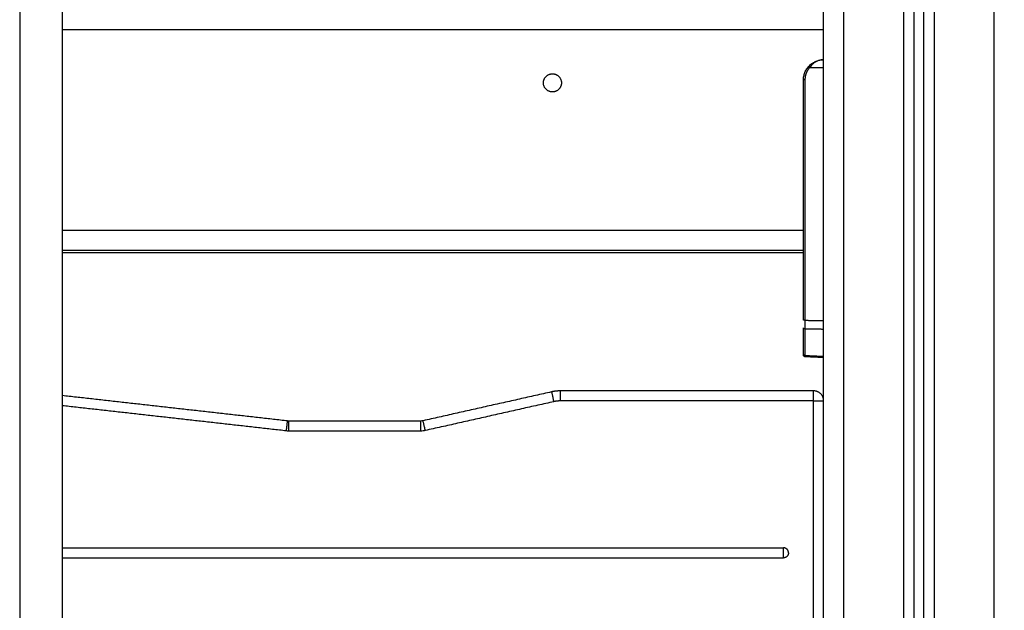
# Model space of a CAD drawing. Units: millimetres. Extents: x -6057.6 to -6039.9, y -1024 to -1004.9.
# Drawn here: x -6051.2 to -6050.7, y -1012 to -1011.7 of the extents above; entities that cross this region are included whole.
import ezdxf

# ---------------------------------------------------------------- set-up
doc = ezdxf.new("R2010")
doc.units = ezdxf.units.MM
doc.layers.add('DIASTASEIS', color=253, linetype='Continuous')
doc.styles.get("Standard").update_dxf_attribs({"font": 'ARIALN.TTF'})
doc.dimstyles.new('STANDARD_ACAD', dxfattribs={"dimtxt": 0.18, "dimasz": 0.15, "dimexe": 0.18, "dimexo": 0.0625, "dimgap": 0.09, "dimtad": 0, "dimtih": 1, "dimtoh": 1, "dimzin": 0, "dimdsep": 46, "dimtxsty": 'Standard', "dimblk": 'OBLIQUE', "dimcen": 0.09, "dimadec": 0, "dimazin": 0, "dimtfac": 1, "dimtofl": 0, "dimtmove": 0, "dimatfit": 3, "dimfxl": 1, "dimtolj": 1, "dimtzin": 0, "dimarcsym": 0})

# ---------------------------------------------------------------- blocks, each defined once
blk = doc.blocks.new('_Oblique')
at = {"color": 0, "linetype": 'ByBlock', "lineweight": -2}
blk.add_line((-0.5, -0.5), (0.5, 0.5), dxfattribs=at)
blk = doc.blocks.new('*D16')
at = {"layer": 'Defpoints', "color": 0}
for p in [(-6051.18394, -1006.84441), (-6048.69533, -1012.93141), (-6048.13049, -1012.93141)]:
    blk.add_point(p, dxfattribs=at)
at = {"layer": 'DIASTASEIS', "color": 0, "lineweight": -2}
for p, q in [((-6051.12144, -1006.84441), (-6047.95049, -1006.84441)), ((-6048.13049, -1006.84441), (-6048.13049, -1009.70601)), ((-6048.13049, -1012.93141), (-6048.13049, -1010.06981)), ((-6048.63283, -1012.93141), (-6047.95049, -1012.93141))]:
    blk.add_line(p, q, dxfattribs=at)
at = {"layer": 'DIASTASEIS', "color": 0, "linetype": 'ByBlock', "lineweight": -2, "xscale": 0.15, "yscale": 0.15, "zscale": 0.15}
for p, rotation in [((-6048.13049, -1006.84441), 90), ((-6048.13049, -1012.93141), 270)]:
    blk.add_blockref('_Oblique', p, dxfattribs=dict(at, rotation=rotation))
at = {"layer": 'DIASTASEIS', "color": 0, "insert": (-6048.13049, -1009.88791), "char_height": 0.18, "attachment_point": 5}
blk.add_mtext('\\A1;\\A1;6.10', dxfattribs=at)
blk = doc.blocks.new('FRONT')
for points, degree in [([(-6050.69894, -1012.85141), (-6050.69894, -1011.46236), (-6050.69894, -1010.07331)], 2), ([(-6051.18419, -1010.45241), (-6051.18419, -1011.63941), (-6051.18419, -1012.82641)], 2), ([(-6051.16299, -1010.47361), (-6051.16299, -1011.70251), (-6051.16299, -1012.93141)], 2), ([(-6050.78394, -1012.85141), (-6050.78394, -1011.66251), (-6050.78394, -1010.47361)], 2), ([(-6050.77394, -1010.47361), (-6050.77394, -1011.66251), (-6050.77394, -1012.85141)], 2), ([(-6050.74394, -1012.85141), (-6050.74394, -1011.66251), (-6050.74394, -1010.47361)], 2), ([(-6050.73894, -1010.47361), (-6050.73894, -1011.66251), (-6050.73894, -1012.85141)], 2), ([(-6050.73394, -1012.85141), (-6050.73394, -1011.66242), (-6050.73394, -1010.47343)], 2), ([(-6050.72894, -1010.47214), (-6050.72894, -1011.66178), (-6050.72894, -1012.85141)], 2), ([(-6050.78394, -1011.69141), (-6050.97347, -1011.69141), (-6051.16299, -1011.69141)], 2), ([(-6050.79101, -1011.71041), (-6050.79186, -1011.7114), (-6050.79253, -1011.71255), (-6050.79299, -1011.7138), (-6050.79322, -1011.7151), (-6050.79322, -1011.71641)], 5), ([(-6050.78394, -1011.71041), (-6050.78747, -1011.71041), (-6050.79101, -1011.71041)], 2), ([(-6050.79394, -1011.79141), (-6050.79394, -1011.75391), (-6050.79394, -1011.71641)], 2), ([(-6050.79322, -1011.71641), (-6050.79322, -1011.77631), (-6050.79322, -1011.83621)], 2), ([(-6050.79394, -1011.79141), (-6050.97847, -1011.79141), (-6051.16299, -1011.79141)], 2), ([(-6050.79394, -1011.83621), (-6050.79394, -1011.81381), (-6050.79394, -1011.79141)], 2), ([(-6050.79394, -1011.80141), (-6050.97847, -1011.80141), (-6051.16299, -1011.80141)], 2), ([(-6051.16299, -1011.80241), (-6050.97847, -1011.80241), (-6050.79394, -1011.80241)], 2), ([(-6050.79322, -1011.83621), (-6050.79322, -1011.83727), (-6050.79322, -1011.83832), (-6050.79322, -1011.83928), (-6050.79322, -1011.84004), (-6050.79322, -1011.84056)], 5), ([(-6050.79322, -1011.83621), (-6050.78858, -1011.83631), (-6050.78394, -1011.8364)], 2), ([(-6050.79394, -1011.8531), (-6050.79394, -1011.8465), (-6050.79394, -1011.83991)], 2), ([(-6050.79322, -1011.84056), (-6050.79322, -1011.84715), (-6050.79322, -1011.85375)], 2), ([(-6050.78394, -1011.84075), (-6050.78858, -1011.84065), (-6050.79322, -1011.84056)], 2), ([(-6050.79394, -1011.85365), (-6050.79394, -1011.85365), (-6050.79394, -1011.85359), (-6050.79394, -1011.85348), (-6050.79394, -1011.85331), (-6050.79394, -1011.8531)], 5), ([(-6050.79322, -1011.85375), (-6050.79322, -1011.854), (-6050.79322, -1011.8542), (-6050.79322, -1011.85433), (-6050.79322, -1011.8544), (-6050.79323, -1011.8544)], 5), ([(-6050.78394, -1011.85481), (-6050.78858, -1011.8546), (-6050.79323, -1011.8544)], 2), ([(-6050.79322, -1011.85375), (-6050.78858, -1011.85395), (-6050.78394, -1011.85416)], 2), ([(-6050.78889, -1011.87141), (-6050.85194, -1011.87141), (-6050.915, -1011.87141)], 2), ([(-6051.05083, -1011.88638), (-6051.10691, -1011.88007), (-6051.16299, -1011.87376)], 2), ([(-6050.91939, -1011.8719), (-6050.95137, -1011.87909), (-6050.98334, -1011.88629)], 2), ([(-6050.78889, -1011.87641), (-6050.85194, -1011.87641), (-6050.915, -1011.87641)], 2), ([(-6050.78889, -1012.44252), (-6050.78889, -1012.15946), (-6050.78889, -1011.87641)], 2), ([(-6051.05139, -1011.89135), (-6051.10719, -1011.88507), (-6051.16299, -1011.87879)], 2), ([(-6050.91829, -1011.87678), (-6050.95027, -1011.88397), (-6050.98225, -1011.89117)], 2), ([(-6051.05083, -1011.88638), (-6051.05065, -1011.8864), (-6051.05046, -1011.88641), (-6051.05027, -1011.88641)], 3), ([(-6050.98444, -1011.88641), (-6051.01736, -1011.88641), (-6051.05027, -1011.88641)], 2), ([(-6050.98334, -1011.88629), (-6050.9837, -1011.88637), (-6050.98407, -1011.88641), (-6050.98444, -1011.88641)], 3), ([(-6051.05027, -1011.89141), (-6051.05065, -1011.89141), (-6051.05102, -1011.89139), (-6051.05139, -1011.89135)], 3), ([(-6050.98444, -1011.89141), (-6051.01736, -1011.89141), (-6051.05027, -1011.89141)], 2), ([(-6050.98225, -1011.89117), (-6050.98297, -1011.89133), (-6050.9837, -1011.89141), (-6050.98444, -1011.89141)], 3), ([(-6051.16299, -1011.94959), (-6051.04329, -1011.94959), (-6050.92359, -1011.94959), (-6050.80389, -1011.94959)], 3), ([(-6051.16299, -1011.95459), (-6051.04329, -1011.95459), (-6050.92359, -1011.95459), (-6050.80389, -1011.95459)], 3)]:
    blk.add_open_spline(points, degree=degree)
for points, weights in [([(-6050.79394, -1011.71641), (-6050.79394, -1011.70641), (-6050.78394, -1011.70641)], [1, 0.707106781187, 1]), ([(-6050.79101, -1011.71041), (-6050.79156, -1011.70994), (-6050.79155, -1011.70992)], [1, 0.716436175749, 1]), ([(-6050.79322, -1011.71641), (-6050.79394, -1011.71641), (-6050.79394, -1011.71641)], [0.999999997161, 0.719339801758, 1]), ([(-6050.79322, -1011.83621), (-6050.79394, -1011.83621), (-6050.79394, -1011.83621)], [1, 0.719339800339, 1]), ([(-6050.79322, -1011.84056), (-6050.79394, -1011.84054), (-6050.79394, -1011.83991)], [1, 0.719339800339, 1]), ([(-6050.79322, -1011.85375), (-6050.79394, -1011.85373), (-6050.79394, -1011.8531)], [1, 0.719339800339, 1]), ([(-6050.915, -1011.87141), (-6050.91722, -1011.87141), (-6050.91939, -1011.8719)], [1, 0.993883734674, 1]), ([(-6050.915, -1011.87641), (-6050.915, -1011.87141), (-6050.915, -1011.87141)], [1, 0.707106780975, 1]), ([(-6050.78889, -1011.87641), (-6050.78889, -1011.87141), (-6050.78889, -1011.87141)], [1, 0.707106781187, 1]), ([(-6050.78389, -1011.87641), (-6050.78389, -1011.87141), (-6050.78889, -1011.87141)], [1, 0.707106781186, 1]), ([(-6050.91939, -1011.8719), (-6050.91939, -1011.8719), (-6050.91829, -1011.87678)], [1, 0.707106780975, 1]), ([(-6050.915, -1011.87641), (-6050.91666, -1011.87641), (-6050.91829, -1011.87678)], [1, 0.99388373464, 1]), ([(-6050.78889, -1011.87641), (-6050.78458, -1011.87641), (-6050.78394, -1011.87641)], [1, 0.737005450144, 0.946306800714]), ([(-6051.05139, -1011.89135), (-6051.05083, -1011.88638), (-6051.05083, -1011.88638)], [1, 0.707106781187, 1]), ([(-6051.05027, -1011.88641), (-6051.05027, -1011.88641), (-6051.05027, -1011.89141)], [1, 0.707106781187, 1]), ([(-6050.98444, -1011.89141), (-6050.98444, -1011.88641), (-6050.98444, -1011.88641)], [1, 0.707106781187, 1]), ([(-6050.98225, -1011.89117), (-6050.98334, -1011.88629), (-6050.98334, -1011.88629)], [1, 0.707106781187, 1]), ([(-6050.80139, -1011.95209), (-6050.80139, -1011.94959), (-6050.80389, -1011.94959)], [1, 0.707106781187, 1]), ([(-6050.80139, -1011.95209), (-6050.80139, -1011.95459), (-6050.80389, -1011.95459)], [1, 0.707106781187, 1])]:
    blk.add_rational_spline(points, weights, degree=2)
for points, knots in [([(-6050.78394, -1011.70641), (-6050.78437, -1011.70641), (-6050.78475, -1011.70645), (-6050.78523, -1011.70652), (-6050.78538, -1011.70655), (-6050.78558, -1011.70659), (-6050.78564, -1011.7066), (-6050.78573, -1011.70662), (-6050.78576, -1011.70663), (-6050.7858, -1011.70664), (-6050.78581, -1011.70664), (-6050.78583, -1011.70665), (-6050.78584, -1011.70665), (-6050.78585, -1011.70665), (-6050.78585, -1011.70665), (-6050.78586, -1011.70666), (-6050.78586, -1011.70666), (-6050.78623, -1011.70675), (-6050.78656, -1011.70686), (-6050.78703, -1011.70705), (-6050.78718, -1011.70712), (-6050.78739, -1011.70722), (-6050.78746, -1011.70726), (-6050.78756, -1011.70731), (-6050.7876, -1011.70733), (-6050.78765, -1011.70736), (-6050.78767, -1011.70736), (-6050.78769, -1011.70738), (-6050.7877, -1011.70738), (-6050.78771, -1011.70739), (-6050.78772, -1011.70739), (-6050.78772, -1011.7074), (-6050.78773, -1011.7074), (-6050.78807, -1011.70758), (-6050.78838, -1011.70778), (-6050.78882, -1011.7081), (-6050.78896, -1011.70821), (-6050.78916, -1011.70838), (-6050.78923, -1011.70843), (-6050.78933, -1011.70852), (-6050.78936, -1011.70855), (-6050.78941, -1011.70859), (-6050.78942, -1011.7086), (-6050.78945, -1011.70862), (-6050.78945, -1011.70863), (-6050.78947, -1011.70864), (-6050.78948, -1011.70865), (-6050.78979, -1011.70893), (-6050.79006, -1011.70922), (-6050.79057, -1011.70981), (-6050.7908, -1011.71011), (-6050.79101, -1011.71041)], [0, 0, 0, 0, 0.125, 0.125, 0.1875, 0.1875, 0.21875, 0.21875, 0.234375, 0.234375, 0.2421875, 0.2421875, 0.2460938, 0.2460938, 0.2480469, 0.2480469, 0.25, 0.25, 0.375, 0.375, 0.4375, 0.4375, 0.46875, 0.46875, 0.484375, 0.484375, 0.4921875, 0.4921875, 0.4960938, 0.4960938, 0.4980469, 0.4980469, 0.5, 0.5, 0.625, 0.625, 0.6875, 0.6875, 0.71875, 0.71875, 0.734375, 0.734375, 0.7421875, 0.7421875, 0.7460938, 0.7460938, 0.75, 0.75, 0.875, 0.875, 1, 1, 1, 1]), ([(-6050.79323, -1011.8544), (-6050.79342, -1011.85439), (-6050.7936, -1011.85431), (-6050.79373, -1011.85417), (-6050.7938, -1011.85409), (-6050.79386, -1011.85401), (-6050.79391, -1011.85387), (-6050.79392, -1011.85383), (-6050.79393, -1011.85377), (-6050.79393, -1011.85375), (-6050.79394, -1011.85372), (-6050.79394, -1011.85371), (-6050.79394, -1011.85368), (-6050.79394, -1011.85368), (-6050.79394, -1011.85367), (-6050.79394, -1011.85365), (-6050.79394, -1011.85365)], [0, 0, 0, 0, 0.586436, 0.586436, 0.586436, 0.896708, 0.896708, 1.044046, 1.044046, 1.091422, 1.091422, 1.137856, 1.137856, 1.160574, 1.160574, 1.161045, 1.161045, 1.161045, 1.161045])]:
    blk.add_open_spline(points, degree=3, knots=knots)
for points, weights, knots in [([(-6050.92344, -1011.71791), (-6050.92344, -1011.71341), (-6050.91894, -1011.71341), (-6050.91444, -1011.71341), (-6050.91444, -1011.71791)], [1, 0.707106781187, 1, 0.707106781187, 1], [0, 0, 0, 7.068583, 7.068583, 14.137167, 14.137167, 14.137167]), ([(-6050.91444, -1011.71791), (-6050.91444, -1011.72241), (-6050.91894, -1011.72241), (-6050.92344, -1011.72241), (-6050.92344, -1011.71791)], [1, 0.707106781187, 1, 0.707106781187, 1], [0, 0, 0, 7.068583, 7.068583, 14.137167, 14.137167, 14.137167]), ([(-6050.80389, -1011.95459), (-6050.80389, -1011.95459), (-6050.80389, -1011.95209), (-6050.80389, -1011.94959), (-6050.80389, -1011.94959)], [1, 0.707106781182, 1, 0.707106781182, 1], [-6.283185, -6.283185, -6.283185, -4.712389, -4.712389, -3.141593, -3.141593, -3.141593])]:
    blk.add_rational_spline(points, weights, degree=2, knots=knots)

msp = doc.modelspace()

# ---------------------------------------------------------------- block references
msp.add_blockref('FRONT', (0, 0))

# ---------------------------------------------------------------- dimensions: what is measured, and where the dimension line sits
at = {"layer": 'DIASTASEIS'}
dim = msp.add_linear_dim(base=(-6048.13049, -1012.93141), p1=(-6051.18394, -1006.84441), p2=(-6048.69533, -1012.93141), angle=90, text='\\A1;<>0', dimstyle='STANDARD_ACAD', override={"dimdec": 1, "dimtxsty": 'Standard', "dimtmove": 2}, dxfattribs=at)
dim.commit()
dim.dimension.update_dxf_attribs({"geometry": '*D16', "text_midpoint": (-6048.13049, -1009.88791)})

doc.saveas('drawing.dxf')
